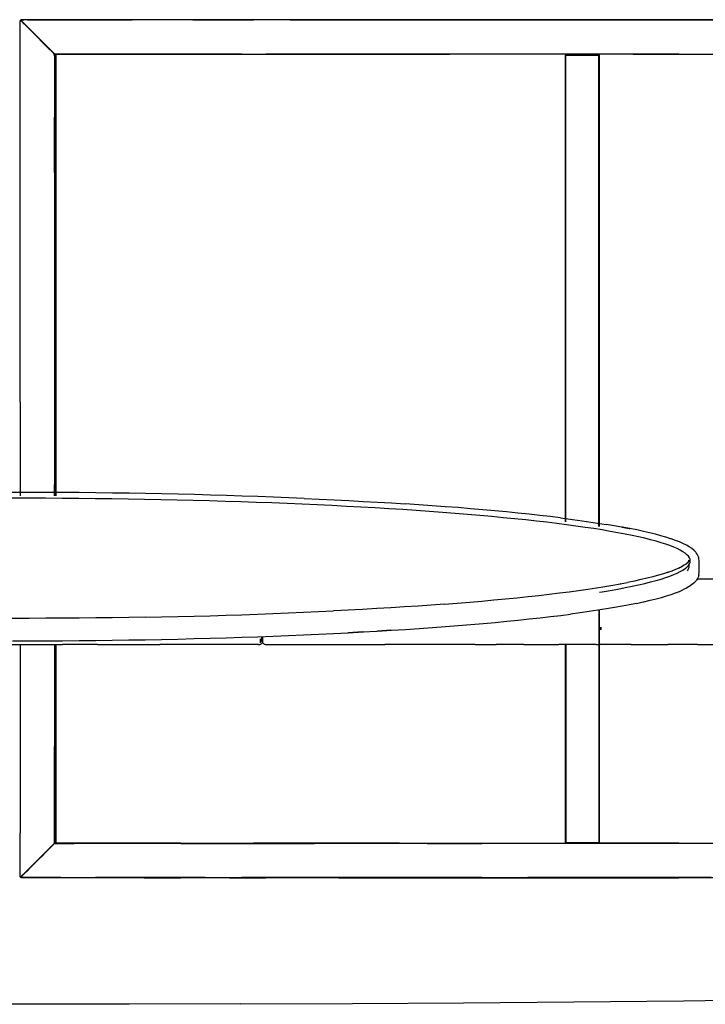
# Model space of a CAD drawing. Units: metres. Extents: x -0.499 to 0.499, y -0.319 to 0.319.
# Drawn here: x 0.001 to 0.16, y -0.319 to -0.09 of the extents above; entities that cross this region are included whole.
import ezdxf

# ---------------------------------------------------------------- set-up
doc = ezdxf.new("R2010")
doc.units = ezdxf.units.M
doc.header["$MEASUREMENT"] = 0

# ---------------------------------------------------------------- blocks, each defined once
blk = doc.blocks.new('7fa0fdf9-621b-43aa-a657-a30335979a66')
for p, q in [((0.00072, -0.09047), (0.00072, -0.09047)), ((0.00089, -0.09033), (0.00087, -0.09034)), ((0.00154, -0.09032), (0.0011, -0.09032)), ((0.00372, -0.09029), (0.0015, -0.09029)), ((0.00238, -0.09032), (0.01016, -0.09032)), ((0.01015, -0.09029), (0.00372, -0.09029)), ((0.01015, -0.09029), (0.02672, -0.09029)), ((0.0352, -0.09029), (0.02672, -0.09029)), ((0.0352, -0.09032), (0.02672, -0.09032)), ((0.04085, -0.09029), (0.0352, -0.09029)), ((0.04085, -0.09032), (0.0352, -0.09032)), ((0.04085, -0.09029), (0.0465, -0.09029)), ((0.06347, -0.09029), (0.0465, -0.09029)), ((0.06347, -0.09032), (0.05498, -0.09032)), ((0.09173, -0.09029), (0.06347, -0.09029)), ((0.06629, -0.09032), (0.07477, -0.09032)), ((0.07477, -0.09032), (0.0776, -0.09032)), ((0.08325, -0.09032), (0.0776, -0.09032)), ((0.08325, -0.09032), (0.09173, -0.09032)), ((0.09173, -0.09029), (0.11873, -0.09029)), ((0.10806, -0.09032), (0.15387, -0.09032)), ((0.11873, -0.09029), (0.15387, -0.09029)), ((0.17302, -0.09029), (0.15387, -0.09029)), ((0.00807, -0.09764), (0.00212, -0.09169)), ((0.00325, -0.09289), (0.0073, -0.09696)), ((0.00067, -0.11297), (0.00067, -0.09562)), ((0.00894, -0.09846), (0.00895, -0.09846)), ((0.0114, -0.09831), (0.01557, -0.09831)), ((0.01557, -0.09831), (0.0352, -0.09831)), ((0.02672, -0.09828), (0.0352, -0.09828)), ((0.04368, -0.09831), (0.0352, -0.09831)), ((0.05216, -0.09831), (0.04368, -0.09831)), ((0.05216, -0.09828), (0.06064, -0.09828)), ((0.05216, -0.09831), (0.05781, -0.09831)), ((0.06347, -0.09831), (0.05781, -0.09831)), ((0.07195, -0.09831), (0.06347, -0.09831)), ((0.07477, -0.09831), (0.07195, -0.09831)), ((0.07477, -0.09831), (0.08608, -0.09831)), ((0.0776, -0.09828), (0.09173, -0.09828)), ((0.08608, -0.09831), (0.09173, -0.09831)), ((0.10806, -0.09831), (0.09173, -0.09831)), ((0.1432, -0.09828), (0.10052, -0.09828)), ((0.15387, -0.09831), (0.10806, -0.09831)), ((0.1432, -0.09828), (0.1614, -0.09828)), ((0.15387, -0.09831), (0.17585, -0.09831)), ((0.12755, -0.20708), (0.12755, -0.09859)), ((0.12758, -0.20709), (0.12758, -0.09859)), ((0.13533, -0.20816), (0.13533, -0.09859)), ((0.00067, -0.16325), (0.00067, -0.11297)), ((0.00869, -0.12583), (0.00869, -0.11297)), ((0.00869, -0.12583), (0.00869, -0.13827)), ((0.00869, -0.13827), (0.00869, -0.1587)), ((0.00869, -0.1587), (0.00869, -0.17352)), ((0.00067, -0.17928), (0.00067, -0.16325)), ((0.00869, -0.17352), (0.00869, -0.19842)), ((0.00067, -0.17928), (0.00067, -0.19179)), ((0.00067, -0.19179), (0.00067, -0.20106)), ((0.00869, -0.20109), (0.00869, -0.19842)), ((0.04119, -0.20078), (0.03742, -0.20069)), ((0.15619, -0.21619), (0.15621, -0.21599)), ((0.15805, -0.2204), (0.16333, -0.2204)), ((0.07693, -0.22766), (0.07352, -0.22784)), ((0.13535, -0.22762), (0.13535, -0.28174)), ((-0.00402, -0.23564), (0.00083, -0.23564)), ((0.00067, -0.23564), (0.00067, -0.26799)), ((0.00083, -0.23564), (0.01054, -0.23564)), ((0.00869, -0.23564), (0.00869, -0.2594)), ((0.01863, -0.23564), (0.01054, -0.23564)), ((0.01863, -0.23564), (0.03318, -0.23564)), ((0.04127, -0.23564), (0.03318, -0.23564)), ((0.05353, -0.23564), (0.04127, -0.23564)), ((0.05607, -0.23564), (0.05353, -0.23564)), ((0.05657, -0.23556), (0.05657, -0.2356)), ((0.05993, -0.23564), (0.06933, -0.23564)), ((0.06933, -0.23564), (0.0758, -0.23564)), ((0.0758, -0.23564), (0.08551, -0.23564)), ((0.10006, -0.23564), (0.08551, -0.23564)), ((0.10653, -0.23564), (0.10006, -0.23564)), ((0.10653, -0.23564), (0.11138, -0.23564)), ((0.11785, -0.23564), (0.11138, -0.23564)), ((0.11785, -0.23564), (0.12594, -0.23564)), ((0.12758, -0.28174), (0.12758, -0.23564)), ((0.14274, -0.23564), (0.15132, -0.23564)), ((0.15819, -0.23564), (0.15132, -0.23564)), ((0.15819, -0.23564), (0.16848, -0.23564)), ((0.00869, -0.26799), (0.00869, -0.2594)), ((0.00067, -0.26799), (0.00067, -0.27955)), ((0.00894, -0.2817), (0.00895, -0.2817)), ((0.00899, -0.28173), (0.00899, -0.28172)), ((0.0073, -0.28324), (0.00325, -0.2873)), ((0.00844, -0.28217), (0.00807, -0.28255)), ((0.00875, -0.28192), (0.00872, -0.28193)), ((0.00882, -0.28192), (0.00886, -0.28191)), ((0.00922, -0.2819), (0.00909, -0.2819)), ((0.00922, -0.2819), (0.01324, -0.2819)), ((0.0114, -0.28188), (0.00923, -0.28188)), ((0.01324, -0.28188), (0.0114, -0.28188)), ((0.03802, -0.28188), (0.01324, -0.28188)), ((0.02389, -0.2819), (0.01324, -0.2819)), ((0.03802, -0.2819), (0.02389, -0.2819)), ((0.03802, -0.28188), (0.05498, -0.28188)), ((0.03802, -0.2819), (0.0465, -0.2819)), ((0.0465, -0.2819), (0.05498, -0.2819)), ((0.07195, -0.28188), (0.05498, -0.28188)), ((0.05498, -0.2819), (0.06912, -0.2819)), ((0.09535, -0.2819), (0.06912, -0.2819)), ((0.08891, -0.28188), (0.07195, -0.28188)), ((0.08891, -0.28188), (0.13096, -0.28188)), ((0.09535, -0.2819), (0.10806, -0.2819)), ((0.1614, -0.2819), (0.10806, -0.2819)), ((0.15387, -0.28188), (0.13096, -0.28188)), ((0.15387, -0.28188), (0.16658, -0.28188)), ((0.00612, -0.28446), (0.00327, -0.28732)), ((0.00207, -0.28851), (0.00327, -0.28732)), ((0.00082, -0.28978), (0.00083, -0.28975)), ((0.00089, -0.28974), (0.00087, -0.28976)), ((0.02106, -0.28989), (0.01015, -0.28989)), ((0.01016, -0.28987), (0.02954, -0.28987)), ((0.01016, -0.28987), (0.01823, -0.28987)), ((0.02954, -0.28987), (0.01823, -0.28987)), ((0.02954, -0.28989), (0.02106, -0.28989)), ((0.0352, -0.28987), (0.02954, -0.28987)), ((0.02954, -0.28989), (0.03802, -0.28989)), ((0.04368, -0.28987), (0.0352, -0.28987)), ((0.04933, -0.28989), (0.03802, -0.28989)), ((0.04933, -0.28989), (0.05781, -0.28989)), ((0.06629, -0.28989), (0.05781, -0.28989)), ((0.0776, -0.28987), (0.06347, -0.28987)), ((0.07477, -0.28989), (0.06629, -0.28989)), ((0.07477, -0.28989), (0.08043, -0.28989)), ((0.08608, -0.28987), (0.0776, -0.28987)), ((0.08043, -0.28989), (0.08608, -0.28989)), ((0.09173, -0.28987), (0.08608, -0.28987)), ((0.10053, -0.28987), (0.08608, -0.28987)), ((0.08608, -0.28989), (0.10806, -0.28989)), ((0.10806, -0.28987), (0.09173, -0.28987)), ((0.10806, -0.28987), (0.11873, -0.28987)), ((0.10806, -0.28989), (0.15387, -0.28989)), ((0.1614, -0.28987), (0.11873, -0.28987)), ((0.1702, -0.28989), (0.15387, -0.28989))]:
    blk.add_line(p, q)
for points in [[(0.00067, -0.09562, 0), (0.00067, -0.09358, 0), (0.00067, -0.09208, 0), (0.00067, -0.09118, 0), (0.00068, -0.09072, 0)], [(0.00073, -0.09046, 0), (0.00072, -0.09047, 0), (0.00071, -0.09048, 0), (0.0007, -0.09049, 0), (0.00069, -0.09051, 0), (0.00068, -0.09054, 0), (0.00068, -0.09071, 0), (0.00068, -0.09072, 0)], [(0.00072, -0.09051, 0), (0.00071, -0.09053, 0), (0.00072, -0.09051, 0), (0.00073, -0.09049, 0), (0.00072, -0.09051, 0)], [(0.0008, -0.09047, 0), (0.00078, -0.09046, 0), (0.00078, -0.09045, 0), (0.00076, -0.09045, 0), (0.00078, -0.09046, 0), (0.00076, -0.09045, 0), (0.00075, -0.09045, 0), (0.00073, -0.09046, 0)], [(0.00073, -0.09046, 0), (0.00073, -0.09046, 0), (0.00073, -0.09046, 0)], [(0.00074, -0.09048, 0), (0.00073, -0.09049, 0), (0.00074, -0.09048, 0), (0.00075, -0.09049, 0), (0.00075, -0.09051, 0), (0.00076, -0.09053, 0)], [(0.00074, -0.09048, 0), (0.00076, -0.09048, 0), (0.00077, -0.09048, 0), (0.0008, -0.09049, 0), (0.00082, -0.0905, 0)], [(0.00082, -0.0905, 0), (0.0008, -0.09049, 0), (0.00077, -0.09048, 0), (0.00076, -0.09048, 0), (0.00074, -0.09048, 0), (0.00075, -0.09049, 0), (0.00075, -0.09051, 0)], [(0.0008, -0.09046, 0), (0.00078, -0.09045, 0), (0.0008, -0.09047, 0)], [(0.0008, -0.09036, 0), (0.0008, -0.09034, 0), (0.00081, -0.09033, 0), (0.00082, -0.09031, 0), (0.00084, -0.09031, 0)], [(0.00082, -0.09035, 0), (0.00081, -0.09034, 0), (0.0008, -0.09034, 0), (0.00081, -0.09034, 0), (0.00082, -0.09035, 0)], [(0.0008, -0.09036, 0), (0.0008, -0.09037, 0), (0.00081, -0.09039, 0), (0.00082, -0.09041, 0)], [(0.0008, -0.09046, 0), (0.00082, -0.09047, 0), (0.0008, -0.09047, 0), (0.00082, -0.09048, 0), (0.00096, -0.09061, 0)], [(0.00082, -0.09041, 0), (0.00083, -0.09043, 0), (0.00082, -0.09041, 0), (0.00084, -0.09044, 0)], [(0.00089, -0.09029, 0), (0.00087, -0.0903, 0), (0.00086, -0.0903, 0), (0.00084, -0.09031, 0)], [(0.00612, -0.09573, 0), (0.00135, -0.09095, 0), (0.00098, -0.09058, 0), (0.00084, -0.09044, 0)], [(0.00087, -0.09034, 0), (0.00086, -0.09035, 0), (0.00085, -0.09036, 0), (0.00086, -0.09035, 0), (0.00087, -0.09034, 0)], [(0.00087, -0.09037, 0), (0.00085, -0.09036, 0), (0.00085, -0.09038, 0), (0.00085, -0.09039, 0)], [(0.00085, -0.09039, 0), (0.00086, -0.09041, 0), (0.00087, -0.09043, 0), (0.00086, -0.09041, 0), (0.00085, -0.09039, 0), (0.00085, -0.09038, 0), (0.00085, -0.09036, 0)], [(0.00087, -0.09034, 0), (0.00089, -0.09033, 0), (0.00091, -0.09033, 0), (0.00094, -0.09032, 0), (0.00091, -0.09033, 0), (0.00089, -0.09033, 0)], [(0.00212, -0.09169, 0), (0.00139, -0.09096, 0), (0.00102, -0.09059, 0), (0.00089, -0.09045, 0), (0.00087, -0.09043, 0), (0.00089, -0.09045, 0), (0.00102, -0.09059, 0)], [(0.00089, -0.09029, 0), (0.0009, -0.0903, 0), (0.00106, -0.0903, 0), (0.0015, -0.09029, 0)], [(0.01274, -0.09032, 0), (0.01016, -0.09032, 0), (0.00238, -0.09032, 0), (0.00154, -0.09032, 0), (0.0011, -0.09032, 0), (0.00094, -0.09032, 0)], [(0.00096, -0.09061, 0), (0.00133, -0.09098, 0), (0.00134, -0.09099, 0), (0.00206, -0.0917, 0), (0.00325, -0.09289, 0)], [(0.00102, -0.09059, 0), (0.00139, -0.09096, 0), (0.00615, -0.09572, 0)], [(0.01274, -0.09032, 0), (0.02106, -0.09032, 0), (0.02389, -0.09032, 0), (0.01016, -0.09032, 0)], [(0.04085, -0.09032, 0), (0.04368, -0.09032, 0), (0.02389, -0.09032, 0), (0.02672, -0.09032, 0)], [(0.0465, -0.09032, 0), (0.04368, -0.09032, 0), (0.05498, -0.09032, 0)], [(0.06629, -0.09032, 0), (0.05498, -0.09032, 0), (0.05216, -0.09032, 0), (0.0465, -0.09032, 0)], [(0.06347, -0.09032, 0), (0.06629, -0.09032, 0), (0.09535, -0.09032, 0), (0.09173, -0.09032, 0)], [(0.09535, -0.09032, 0), (0.10806, -0.09032, 0), (0.10053, -0.09032, 0), (0.09535, -0.09032, 0)], [(0.16658, -0.09032, 0), (0.1614, -0.09032, 0), (0.10806, -0.09032, 0)], [(0.15387, -0.09032, 0), (0.1614, -0.09032, 0), (0.16658, -0.09032, 0), (0.17868, -0.09032, 0)], [(0.00859, -0.09819, 0), (0.00856, -0.09817, 0), (0.00842, -0.09803, 0), (0.00804, -0.09765, 0), (0.00612, -0.09573, 0)], [(0.00853, -0.09821, 0), (0.0084, -0.09806, 0), (0.00803, -0.09769, 0), (0.0073, -0.09696, 0)], [(0.00844, -0.09801, 0), (0.00807, -0.09764, 0), (0.00844, -0.09801, 0), (0.00859, -0.09815, 0)], [(0.00854, -0.09822, 0), (0.0084, -0.09807, 0), (0.00853, -0.09821, 0)], [(0.00859, -0.0983, 0), (0.00857, -0.09827, 0), (0.00856, -0.09824, 0), (0.00854, -0.09822, 0)], [(0.00875, -0.09827, 0), (0.00872, -0.09826, 0), (0.00869, -0.09824, 0), (0.00865, -0.09823, 0), (0.00862, -0.09821, 0), (0.00859, -0.09819, 0)], [(0.00859, -0.0983, 0), (0.00861, -0.09833, 0), (0.00862, -0.09837, 0), (0.00861, -0.09834, 0), (0.00862, -0.09837, 0), (0.00863, -0.0984, 0)], [(0.00866, -0.0985, 0), (0.00865, -0.09847, 0), (0.00864, -0.09843, 0), (0.00863, -0.0984, 0), (0.00864, -0.09843, 0), (0.00863, -0.0984, 0)], [(0.00875, -0.09827, 0), (0.00879, -0.09828, 0), (0.00883, -0.09829, 0), (0.00886, -0.0983, 0)], [(0.00882, -0.09846, 0), (0.00881, -0.10134, 0), (0.00882, -0.09846, 0), (0.00882, -0.09844, 0), (0.00883, -0.09843, 0), (0.00882, -0.09844, 0)], [(0.00882, -0.09846, 0), (0.00881, -0.10134, 0), (0.00881, -0.10994, 0), (0.00881, -0.10134, 0), (0.00881, -0.10994, 0), (0.00881, -0.12712, 0)], [(0.00884, -0.09841, 0), (0.00883, -0.09843, 0), (0.00882, -0.09844, 0)], [(0.00884, -0.09841, 0), (0.00885, -0.0984, 0), (0.00886, -0.09838, 0)], [(0.00886, -0.0983, 0), (0.0089, -0.0983, 0), (0.00894, -0.09831, 0), (0.00901, -0.09831, 0), (0.00923, -0.09831, 0), (0.00955, -0.09831, 0), (0.0114, -0.09831, 0)], [(0.00886, -0.09838, 0), (0.00887, -0.09837, 0), (0.00889, -0.09836, 0), (0.0089, -0.09835, 0), (0.00892, -0.09835, 0), (0.00894, -0.09834, 0)], [(0.00889, -0.09828, 0), (0.00893, -0.09828, 0), (0.00889, -0.09828, 0)], [(0.01557, -0.09828, 0), (0.01324, -0.09828, 0), (0.0114, -0.09828, 0), (0.00955, -0.09828, 0), (0.00922, -0.09828, 0), (0.00909, -0.09828, 0), (0.009, -0.09828, 0), (0.00893, -0.09828, 0), (0.009, -0.09828, 0)], [(0.00899, -0.09833, 0), (0.00897, -0.09833, 0), (0.00895, -0.09833, 0), (0.00894, -0.09834, 0)], [(0.00899, -0.09838, 0), (0.00899, -0.09837, 0), (0.00899, -0.09836, 0), (0.00899, -0.09835, 0), (0.00899, -0.09834, 0), (0.00899, -0.09834, 0), (0.00899, -0.09834, 0), (0.00899, -0.09835, 0)], [(0.00899, -0.0984, 0), (0.00899, -0.09838, 0), (0.00899, -0.09837, 0), (0.00899, -0.09836, 0), (0.00899, -0.09835, 0)], [(0.00899, -0.09846, 0), (0.00899, -0.10134, 0), (0.00899, -0.09846, 0), (0.00899, -0.09844, 0), (0.00899, -0.09843, 0), (0.00899, -0.09841, 0), (0.00899, -0.0984, 0), (0.00899, -0.09838, 0)], [(0.00899, -0.0984, 0), (0.00899, -0.09841, 0), (0.00899, -0.09843, 0), (0.00899, -0.09844, 0), (0.00899, -0.09846, 0)], [(0.02106, -0.09828, 0), (0.01823, -0.09828, 0), (0.0114, -0.09828, 0), (0.01022, -0.09828, 0), (0.00955, -0.09828, 0), (0.00922, -0.09828, 0), (0.00909, -0.09828, 0), (0.009, -0.09828, 0)], [(0.02106, -0.09828, 0), (0.02389, -0.09828, 0), (0.02672, -0.09828, 0), (0.01823, -0.09828, 0), (0.01557, -0.09828, 0)], [(0.05216, -0.09828, 0), (0.04085, -0.09828, 0), (0.03802, -0.09828, 0), (0.02672, -0.09828, 0)], [(0.0352, -0.09828, 0), (0.03802, -0.09828, 0), (0.06064, -0.09828, 0)], [(0.06912, -0.09828, 0), (0.06347, -0.09828, 0), (0.06064, -0.09828, 0), (0.07195, -0.09828, 0), (0.06912, -0.09828, 0)], [(0.0776, -0.09828, 0), (0.07195, -0.09828, 0), (0.07477, -0.09828, 0)], [(0.09173, -0.09828, 0), (0.0776, -0.09828, 0), (0.07477, -0.09828, 0)], [(0.09173, -0.09828, 0), (0.10052, -0.09828, 0), (0.09535, -0.09828, 0), (0.09173, -0.09828, 0)], [(0.00866, -0.0985, 0), (0.00867, -0.09853, 0), (0.00867, -0.09859, 0), (0.00868, -0.09868, 0), (0.00868, -0.09884, 0), (0.00868, -0.09908, 0), (0.00868, -0.09963, 0)], [(0.00868, -0.09859, 0), (0.00867, -0.09854, 0), (0.00867, -0.09859, 0), (0.00868, -0.09869, 0), (0.00868, -0.09859, 0)], [(0.00868, -0.09963, 0), (0.00869, -0.10071, 0), (0.00869, -0.11297, 0)], [(0.12752, -0.20708, 0), (0.12752, -0.09859, 0), (0.12753, -0.09855, 0), (0.12755, -0.09852, 0)], [(0.12753, -0.09855, 0), (0.12753, -0.09855, 0), (0.12753, -0.09859, 0), (0.12753, -0.20708, 0)], [(0.12753, -0.09859, 0), (0.12753, -0.09855, 0), (0.12753, -0.09855, 0)], [(0.12755, -0.09852, 0), (0.12758, -0.0985, 0), (0.12761, -0.09849, 0), (0.13526, -0.09849, 0), (0.13529, -0.0985, 0)], [(0.12755, -0.09852, 0), (0.12755, -0.09853, 0), (0.12755, -0.09852, 0)], [(0.12755, -0.09855, 0), (0.12755, -0.09859, 0), (0.12755, -0.09855, 0)], [(0.12761, -0.0985, 0), (0.12758, -0.09851, 0), (0.12758, -0.0985, 0), (0.12758, -0.09851, 0), (0.12761, -0.0985, 0)], [(0.13529, -0.09853, 0), (0.13526, -0.09852, 0), (0.12761, -0.09852, 0), (0.12758, -0.09853, 0), (0.12761, -0.09852, 0), (0.13526, -0.09852, 0), (0.13529, -0.09853, 0)], [(0.13529, -0.09859, 0), (0.1353, -0.09855, 0), (0.13526, -0.09855, 0), (0.12761, -0.09855, 0), (0.12758, -0.09855, 0), (0.12758, -0.09859, 0), (0.12758, -0.09855, 0), (0.12761, -0.09855, 0)], [(0.12761, -0.0985, 0), (0.13526, -0.0985, 0), (0.1353, -0.09851, 0), (0.13529, -0.0985, 0)], [(0.12761, -0.0985, 0), (0.13526, -0.0985, 0), (0.1353, -0.09851, 0), (0.13529, -0.0985, 0)], [(0.13529, -0.20815, 0), (0.13529, -0.09859, 0), (0.1353, -0.09855, 0), (0.13526, -0.09855, 0), (0.12761, -0.09855, 0)], [(0.13529, -0.0985, 0), (0.13533, -0.09852, 0), (0.13535, -0.09855, 0), (0.13535, -0.09859, 0), (0.13535, -0.20816, 0)], [(0.13532, -0.09853, 0), (0.13533, -0.09852, 0), (0.13532, -0.09853, 0)], [(0.13532, -0.09855, 0), (0.13533, -0.09859, 0), (0.13532, -0.09855, 0)], [(0.13535, -0.09859, 0), (0.13534, -0.09855, 0), (0.13535, -0.09855, 0), (0.13534, -0.09855, 0), (0.13535, -0.09859, 0), (0.13535, -0.20816, 0)], [(0.00899, -0.10994, 0), (0.00899, -0.15574, 0), (0.00899, -0.12712, 0), (0.00899, -0.10134, 0), (0.00899, -0.10994, 0)], [(0.00881, -0.20109, 0), (0.0088, -0.19008, 0), (0.00881, -0.15574, 0), (0.00881, -0.12712, 0), (0.00881, -0.15574, 0), (0.00881, -0.12712, 0)], [(0.00899, -0.20109, 0), (0.00899, -0.15574, 0), (0.00899, -0.19008, 0), (0.00899, -0.20109, 0)], [(0.01829, -0.20036, 0), (0.01442, -0.20032, 0), (0.01054, -0.20029, 0), (0.00665, -0.20027, 0), (0.00276, -0.20025, 0), (-0.00113, -0.20025, 0), (-0.00503, -0.20025, 0)], [(0.03742, -0.20069, 0), (0.03363, -0.20061, 0), (0.02982, -0.20053, 0), (0.026, -0.20047, 0), (0.02215, -0.20041, 0), (0.01829, -0.20036, 0)], [(0.06671, -0.20166, 0), (0.06317, -0.20151, 0), (0.05959, -0.20137, 0), (0.05598, -0.20123, 0), (0.05232, -0.20111, 0), (0.04864, -0.20099, 0), (0.04493, -0.20088, 0), (0.04119, -0.20078, 0)], [(0.01432, -0.20168, 0), (0.01046, -0.20165, 0), (0.0066, -0.20163, 0), (0.00274, -0.20162, 0), (-0.00113, -0.20161, 0), (-0.005, -0.20162, 0), (-0.00887, -0.20163, 0)], [(0.02582, -0.20183, 0), (0.022, -0.20177, 0), (0.01816, -0.20172, 0), (0.01432, -0.20168, 0)], [(0.04463, -0.20224, 0), (0.04091, -0.20214, 0), (0.03717, -0.20205, 0), (0.03341, -0.20197, 0), (0.02962, -0.20189, 0), (0.02582, -0.20183, 0)], [(0.06975, -0.20317, 0), (0.06627, -0.20301, 0), (0.06275, -0.20286, 0), (0.05919, -0.20272, 0), (0.0556, -0.20259, 0), (0.05198, -0.20246, 0), (0.04832, -0.20235, 0), (0.04463, -0.20224, 0)], [(0.06671, -0.20166, 0), (0.07021, -0.20182, 0), (0.07367, -0.20198, 0), (0.07708, -0.20216, 0)], [(0.08645, -0.20407, 0), (0.08321, -0.20387, 0), (0.07991, -0.20369, 0), (0.07657, -0.20351, 0), (0.07318, -0.20333, 0), (0.06975, -0.20317, 0)], [(0.07708, -0.20216, 0), (0.08045, -0.20234, 0), (0.08376, -0.20253, 0), (0.08703, -0.20272, 0), (0.09024, -0.20293, 0)], [(0.11107, -0.20455, 0), (0.10828, -0.2043, 0), (0.10543, -0.20405, 0), (0.10251, -0.20381, 0), (0.09953, -0.20358, 0), (0.09649, -0.20335, 0), (0.09339, -0.20314, 0), (0.09024, -0.20293, 0)], [(0.09585, -0.2047, 0), (0.09277, -0.20448, 0), (0.08964, -0.20427, 0), (0.08645, -0.20407, 0)], [(0.12549, -0.20751, 0), (0.12314, -0.20722, 0), (0.12073, -0.20694, 0), (0.11824, -0.20667, 0), (0.11567, -0.2064, 0), (0.11304, -0.20614, 0), (0.11034, -0.20588, 0), (0.10757, -0.20563, 0), (0.10473, -0.20539, 0), (0.10184, -0.20515, 0), (0.09887, -0.20492, 0), (0.09585, -0.2047, 0)], [(0.12632, -0.20618, 0), (0.12396, -0.2059, 0), (0.12153, -0.20561, 0), (0.11902, -0.20534, 0), (0.11644, -0.20507, 0), (0.11379, -0.2048, 0), (0.11107, -0.20455, 0)], [(0.14729, -0.21128, 0), (0.14595, -0.21094, 0), (0.14451, -0.21061, 0), (0.14299, -0.21028, 0), (0.14137, -0.20996, 0), (0.13968, -0.20964, 0), (0.1379, -0.20932, 0), (0.13603, -0.209, 0), (0.13408, -0.20869, 0), (0.13205, -0.20839, 0), (0.12994, -0.20809, 0), (0.12775, -0.2078, 0), (0.12549, -0.20751, 0)], [(0.12632, -0.20618, 0), (0.1286, -0.20647, 0), (0.1308, -0.20677, 0), (0.13293, -0.20707, 0), (0.13497, -0.20738, 0), (0.13693, -0.20769, 0)], [(0.14231, -0.20865, 0), (0.14245, -0.20867, 0), (0.1406, -0.20833, 0), (0.13881, -0.20801, 0), (0.13693, -0.20769, 0)], [(0.15479, -0.21213, 0), (0.15398, -0.21178, 0), (0.15308, -0.21143, 0), (0.15209, -0.21108, 0), (0.15194, -0.21104, 0), (0.15086, -0.21069, 0), (0.14968, -0.21035, 0), (0.14841, -0.21, 0), (0.14706, -0.20967, 0), (0.14561, -0.20933, 0), (0.14407, -0.209, 0), (0.14245, -0.20867, 0), (0.14074, -0.20835, 0), (0.1406, -0.20833, 0), (0.14231, -0.20865, 0)], [(0.1508, -0.2123, 0), (0.14972, -0.21196, 0), (0.14855, -0.21162, 0), (0.14729, -0.21128, 0)], [(0.1548, -0.21405, 0), (0.15419, -0.2137, 0), (0.15348, -0.21335, 0), (0.15268, -0.213, 0), (0.15179, -0.21265, 0), (0.1508, -0.2123, 0)], [(0.15626, -0.21291, 0), (0.15564, -0.21255, 0), (0.1555, -0.21249, 0), (0.15493, -0.2122, 0), (0.15479, -0.21213, 0)], [(0.15822, -0.21478, 0), (0.15814, -0.21465, 0), (0.1579, -0.21429, 0), (0.1578, -0.21417, 0), (0.15746, -0.21381, 0), (0.15734, -0.21371, 0), (0.15691, -0.21335, 0), (0.15679, -0.21327, 0), (0.15626, -0.21291, 0)], [(0.15632, -0.21547, 0), (0.15608, -0.21512, 0), (0.15575, -0.21476, 0), (0.15532, -0.2144, 0), (0.1548, -0.21405, 0)], [(0.15849, -0.21546, 0), (0.15844, -0.21528, 0), (0.15829, -0.21492, 0), (0.15822, -0.21478, 0)], [(0.15603, -0.21645, 0), (0.15613, -0.21633, 0), (0.1558, -0.21669, 0), (0.15591, -0.21659, 0), (0.15549, -0.21694, 0), (0.15562, -0.21686, 0), (0.15509, -0.21721, 0), (0.15448, -0.21757, 0), (0.15377, -0.21792, 0), (0.15461, -0.2175, 0), (0.1539, -0.21785, 0)], [(0.15419, -0.21868, 0), (0.1548, -0.21833, 0), (0.15532, -0.21797, 0), (0.15575, -0.21762, 0), (0.15608, -0.21726, 0), (0.15632, -0.2169, 0), (0.15646, -0.21655, 0)], [(0.15616, -0.21758, 0), (0.15611, -0.21794, 0), (0.15597, -0.2183, 0), (0.15581, -0.21853, 0)], [(0.15621, -0.21599, 0), (0.15616, -0.21635, 0), (0.1562, -0.21616, 0), (0.15625, -0.216, 0), (0.15611, -0.21635, 0), (0.15618, -0.21622, 0), (0.15627, -0.21609, 0), (0.15603, -0.21645, 0)], [(0.15616, -0.21714, 0), (0.15616, -0.21721, 0), (0.15616, -0.21758, 0)], [(0.15646, -0.21655, 0), (0.15651, -0.21619, 0), (0.15646, -0.21583, 0), (0.15632, -0.21547, 0)], [(0.15862, -0.21754, 0), (0.15862, -0.21695, 0), (0.1586, -0.21645, 0), (0.15857, -0.21608, 0), (0.15854, -0.21582, 0), (0.15849, -0.21546, 0)], [(0.15849, -0.21961, 0), (0.15853, -0.21935, 0), (0.15857, -0.21899, 0), (0.1586, -0.21862, 0), (0.15862, -0.21812, 0), (0.15862, -0.21754, 0)], [(0.14137, -0.22242, 0), (0.14299, -0.2221, 0), (0.14451, -0.22177, 0), (0.14595, -0.22144, 0), (0.14729, -0.2211, 0), (0.14855, -0.22076, 0), (0.14972, -0.22042, 0), (0.1508, -0.22008, 0), (0.15179, -0.21973, 0), (0.15268, -0.21938, 0), (0.15348, -0.21903, 0), (0.15419, -0.21868, 0)], [(0.15027, -0.2192, 0), (0.1491, -0.21954, 0), (0.14784, -0.21988, 0), (0.14649, -0.22022, 0)], [(0.1539, -0.21785, 0), (0.1531, -0.2182, 0), (0.1522, -0.21855, 0), (0.15122, -0.2189, 0), (0.15136, -0.21885, 0), (0.15027, -0.2192, 0)], [(0.15849, -0.21961, 0), (0.15844, -0.21979, 0), (0.15829, -0.22015, 0), (0.15822, -0.22029, 0), (0.15798, -0.22065, 0), (0.1579, -0.22078, 0), (0.1578, -0.2209, 0)], [(0.13055, -0.22306, 0), (0.13267, -0.22276, 0), (0.13471, -0.22245, 0), (0.13666, -0.22214, 0), (0.13854, -0.22183, 0)], [(0.13854, -0.22183, 0), (0.14033, -0.22151, 0), (0.14019, -0.22153, 0), (0.1419, -0.22121, 0)], [(0.14649, -0.22022, 0), (0.14504, -0.22055, 0), (0.14351, -0.22088, 0), (0.1419, -0.22121, 0)], [(0.1578, -0.2209, 0), (0.15746, -0.22126, 0), (0.15703, -0.22162, 0), (0.15691, -0.22172, 0), (0.15639, -0.22208, 0), (0.15626, -0.22216, 0), (0.15564, -0.22252, 0), (0.15493, -0.22287, 0), (0.15479, -0.22294, 0)], [(0.11621, -0.22476, 0), (0.11879, -0.22449, 0), (0.12129, -0.22421, 0), (0.12372, -0.22393, 0), (0.12607, -0.22365, 0), (0.12835, -0.22336, 0), (0.13055, -0.22306, 0)], [(0.13537, -0.22348, 0), (0.13603, -0.22337, 0), (0.1379, -0.22306, 0), (0.13968, -0.22274, 0), (0.14137, -0.22242, 0)], [(0.14401, -0.22607, 0), (0.14555, -0.22574, 0), (0.14574, -0.22569, 0), (0.14719, -0.22536, 0), (0.14855, -0.22502, 0), (0.14982, -0.22468, 0), (0.151, -0.22434, 0), (0.15209, -0.22399, 0), (0.15308, -0.22364, 0), (0.15398, -0.22329, 0), (0.15479, -0.22294, 0)], [(0.09934, -0.22624, 0), (0.0963, -0.22647, 0), (0.09321, -0.22669, 0), (0.09006, -0.2269, 0), (0.08685, -0.2271, 0), (0.0836, -0.2273, 0), (0.08029, -0.22748, 0), (0.07693, -0.22766, 0)], [(0.09934, -0.22624, 0), (0.10231, -0.22601, 0), (0.10522, -0.22577, 0), (0.10807, -0.22553, 0), (0.11085, -0.22528, 0), (0.11357, -0.22502, 0), (0.11621, -0.22476, 0)], [(0.14401, -0.22607, 0), (0.14239, -0.2264, 0), (0.14068, -0.22672, 0), (0.13889, -0.22704, 0), (0.13701, -0.22736, 0), (0.13505, -0.22767, 0), (0.133, -0.22797, 0), (0.13088, -0.22828, 0), (0.12867, -0.22857, 0)], [(0.03735, -0.22913, 0), (0.04111, -0.22904, 0), (0.04484, -0.22894, 0), (0.04855, -0.22883, 0), (0.05222, -0.22871, 0), (0.05586, -0.22859, 0), (0.05947, -0.22845, 0), (0.06305, -0.22831, 0), (0.06658, -0.22816, 0), (0.07007, -0.228, 0), (0.07352, -0.22784, 0)], [(0.09959, -0.23147, 0), (0.10257, -0.23124, 0), (0.10549, -0.231, 0), (0.10834, -0.23075, 0), (0.11113, -0.2305, 0), (0.11385, -0.23024, 0), (0.11651, -0.22998, 0), (0.11909, -0.22971, 0), (0.1216, -0.22943, 0), (0.12403, -0.22915, 0), (0.12639, -0.22887, 0), (0.12867, -0.22857, 0)], [(0.13529, -0.22763, 0), (0.13529, -0.28174, 0), (0.1353, -0.28178, 0), (0.13529, -0.28174, 0)], [(0.13533, -0.28174, 0), (0.13532, -0.28178, 0), (0.13533, -0.28174, 0), (0.13533, -0.22762, 0)], [(0.13535, -0.22762, 0), (0.13535, -0.28174, 0), (0.13535, -0.28178, 0)], [(0.01439, -0.2295, 0), (0.01052, -0.22953, 0), (0.00664, -0.22955, 0), (0.00275, -0.22956, 0), (-0.00113, -0.22957, 0), (-0.00502, -0.22956, 0), (-0.0089, -0.22955, 0), (-0.01278, -0.22953, 0)], [(0.02976, -0.22929, 0), (0.02594, -0.22935, 0), (0.02211, -0.22941, 0), (0.01825, -0.22946, 0), (0.01439, -0.2295, 0)], [(0.02976, -0.22929, 0), (0.03357, -0.22921, 0), (0.03735, -0.22913, 0)], [(0.05589, -0.23383, 0), (0.0595, -0.23369, 0), (0.06307, -0.23355, 0), (0.0666, -0.2334, 0), (0.0701, -0.23324, 0)], [(0.0701, -0.23324, 0), (0.07355, -0.23308, 0), (0.07696, -0.2329, 0), (0.07712, -0.23289, 0), (0.08049, -0.23271, 0)], [(0.08032, -0.23272, 0), (0.07696, -0.2329, 0), (0.08049, -0.23271, 0)], [(0.08032, -0.23272, 0), (0.08363, -0.23254, 0), (0.08689, -0.23234, 0), (0.08381, -0.23252, 0)], [(0.08381, -0.23252, 0), (0.08707, -0.23233, 0), (0.09029, -0.23212, 0), (0.09345, -0.23191, 0), (0.09655, -0.23169, 0), (0.09959, -0.23147, 0)], [(0.1357, -0.23223, 0), (0.1357, -0.23159, 0), (0.1357, -0.23223, 0)], [(-0.00113, -0.23481, 0), (0.00276, -0.2348, 0), (0.00664, -0.23479, 0), (0.01052, -0.23477, 0), (0.0144, -0.23474, 0)], [(0.00881, -0.23564, 0), (0.00881, -0.25304, 0), (0.00881, -0.23564, 0), (0.00881, -0.25304, 0), (0.00881, -0.27022, 0), (0.00881, -0.27882, 0), (0.00881, -0.27022, 0), (0.00881, -0.27882, 0), (0.00882, -0.2817, 0), (0.00881, -0.27882, 0), (0.00882, -0.2817, 0), (0.00882, -0.28172, 0), (0.00883, -0.28173, 0)], [(0.00899, -0.23564, 0), (0.00899, -0.27022, 0), (0.00899, -0.25304, 0), (0.00899, -0.23564, 0)], [(0.0144, -0.23474, 0), (0.01826, -0.2347, 0), (0.02211, -0.23465, 0), (0.02595, -0.23459, 0), (0.02978, -0.23453, 0)], [(0.02978, -0.23453, 0), (0.03358, -0.23445, 0), (0.03736, -0.23437, 0), (0.04112, -0.23428, 0), (0.04486, -0.23418, 0), (0.04856, -0.23407, 0), (0.05224, -0.23395, 0), (0.05589, -0.23383, 0)], [(0.05607, -0.23564, 0), (0.05639, -0.23563, 0), (0.05657, -0.2356, 0), (0.05667, -0.23554, 0)], [(0.05657, -0.2339, 0), (0.05657, -0.2338, 0), (0.05657, -0.23385, 0)], [(0.05657, -0.23528, 0), (0.05657, -0.23504, 0), (0.05657, -0.23472, 0), (0.05657, -0.23434, 0)], [(0.05667, -0.23554, 0), (0.05679, -0.23543, 0), (0.05691, -0.23531, 0)], [(0.05689, -0.23468, 0), (0.05689, -0.23445, 0), (0.05689, -0.23416, 0), (0.05689, -0.2338, 0), (0.05689, -0.23379, 0)], [(0.05689, -0.23468, 0), (0.05689, -0.23484, 0), (0.05689, -0.23494, 0), (0.05689, -0.23498, 0), (0.05689, -0.23494, 0), (0.05689, -0.23484, 0), (0.05689, -0.23468, 0), (0.05689, -0.23445, 0), (0.05689, -0.23416, 0), (0.05689, -0.2338, 0), (0.05689, -0.23379, 0)], [(0.05689, -0.23443, 0), (0.05689, -0.23414, 0), (0.05689, -0.23379, 0)], [(0.05689, -0.23379, 0), (0.05689, -0.23383, 0), (0.05689, -0.23417, 0), (0.05689, -0.23446, 0), (0.05689, -0.23469, 0), (0.05689, -0.23485, 0)], [(0.05689, -0.23484, 0), (0.05689, -0.23467, 0), (0.05689, -0.23443, 0)], [(0.05689, -0.23485, 0), (0.05689, -0.23495, 0), (0.05689, -0.23498, 0), (0.05689, -0.23494, 0), (0.05689, -0.23484, 0)], [(0.05691, -0.23531, 0), (0.057, -0.23518, 0), (0.05706, -0.23508, 0), (0.05706, -0.23502, 0), (0.05703, -0.23499, 0), (0.05697, -0.23498, 0), (0.05689, -0.23498, 0)], [(0.05743, -0.23554, 0), (0.0573, -0.23543, 0), (0.05717, -0.2353, 0), (0.05703, -0.23514, 0), (0.05689, -0.23498, 0)], [(0.05703, -0.23378, 0), (0.05703, -0.23379, 0), (0.05703, -0.23415, 0), (0.05703, -0.23444, 0), (0.05703, -0.23468, 0), (0.05703, -0.23485, 0), (0.05703, -0.23495, 0), (0.05703, -0.23499, 0)], [(0.05703, -0.23378, 0), (0.05703, -0.23383, 0), (0.05703, -0.23418, 0), (0.05703, -0.23447, 0), (0.05703, -0.2347, 0)], [(0.05703, -0.2347, 0), (0.05703, -0.23486, 0), (0.05703, -0.23496, 0), (0.05703, -0.23499, 0)], [(0.05706, -0.23421, 0), (0.05706, -0.23386, 0), (0.05706, -0.23378, 0), (0.05706, -0.23391, 0), (0.05706, -0.23427, 0)], [(0.05706, -0.23498, 0), (0.05706, -0.23488, 0), (0.05706, -0.23471, 0), (0.05706, -0.23447, 0), (0.05706, -0.23417, 0), (0.05706, -0.23382, 0), (0.05706, -0.23378, 0)], [(0.05706, -0.23453, 0), (0.05706, -0.23423, 0), (0.05706, -0.23387, 0), (0.05706, -0.23378, 0)], [(0.05706, -0.23498, 0), (0.05706, -0.23502, 0), (0.05706, -0.23499, 0), (0.05706, -0.23489, 0), (0.05706, -0.23473, 0), (0.05706, -0.2345, 0), (0.05706, -0.23421, 0)], [(0.05706, -0.23427, 0), (0.05706, -0.23456, 0), (0.05706, -0.23479, 0), (0.05706, -0.23495, 0), (0.05706, -0.23505, 0), (0.05706, -0.23508, 0), (0.05706, -0.23504, 0), (0.05706, -0.23494, 0), (0.05706, -0.23477, 0), (0.05706, -0.23453, 0)], [(0.05743, -0.23554, 0), (0.05755, -0.2356, 0), (0.05777, -0.23563, 0), (0.05817, -0.23564, 0), (0.05993, -0.23564, 0)], [(0.13464, -0.23563, 0), (0.13363, -0.23564, 0), (0.13231, -0.23564, 0), (0.12594, -0.23564, 0)], [(0.12752, -0.23564, 0), (0.12752, -0.28174, 0), (0.12753, -0.28178, 0)], [(0.12753, -0.28174, 0), (0.12753, -0.28178, 0), (0.12753, -0.28178, 0), (0.12753, -0.28178, 0), (0.12753, -0.28174, 0), (0.12753, -0.23564, 0)], [(0.12755, -0.23564, 0), (0.12755, -0.28174, 0), (0.12755, -0.28178, 0), (0.12755, -0.28174, 0)], [(0.13464, -0.23563, 0), (0.13526, -0.23562, 0), (0.13558, -0.23561, 0), (0.1357, -0.2356, 0), (0.13572, -0.23559, 0)], [(0.14274, -0.23564, 0), (0.13802, -0.23564, 0), (0.13694, -0.23563, 0), (0.13629, -0.23562, 0), (0.13595, -0.23561, 0), (0.13583, -0.2356, 0), (0.13581, -0.23559, 0), (0.13579, -0.23559, 0), (0.13576, -0.23559, 0), (0.13574, -0.23559, 0), (0.13572, -0.23559, 0)], [(0.00868, -0.28156, 0), (0.00868, -0.28161, 0), (0.00867, -0.28162, 0), (0.00868, -0.28156, 0), (0.00868, -0.28147, 0), (0.00868, -0.28135, 0), (0.00868, -0.28095, 0), (0.00869, -0.28001, 0), (0.00869, -0.26799, 0)], [(0.00899, -0.28172, 0), (0.00899, -0.2817, 0), (0.00899, -0.27022, 0), (0.00899, -0.27882, 0), (0.00899, -0.2817, 0), (0.00899, -0.28172, 0)], [(0.00068, -0.28949, 0), (0.00067, -0.28906, 0), (0.00067, -0.28824, 0), (0.00067, -0.28686, 0), (0.00067, -0.27955, 0)], [(0.00866, -0.28169, 0), (0.00865, -0.28173, 0), (0.00864, -0.28176, 0), (0.00863, -0.28179, 0), (0.00864, -0.28176, 0), (0.00863, -0.2818, 0)], [(0.00866, -0.28169, 0), (0.00867, -0.28166, 0), (0.00867, -0.28162, 0), (0.00868, -0.28156, 0)], [(0.00886, -0.28178, 0), (0.00885, -0.28176, 0), (0.00884, -0.28175, 0), (0.00883, -0.28173, 0), (0.00882, -0.28172, 0), (0.00883, -0.28173, 0)], [(0.00899, -0.28182, 0), (0.00899, -0.28181, 0), (0.00899, -0.2818, 0), (0.00899, -0.28179, 0), (0.00899, -0.28178, 0), (0.00899, -0.28176, 0), (0.00899, -0.28175, 0), (0.00899, -0.28173, 0), (0.00899, -0.28172, 0)], [(0.00899, -0.28179, 0), (0.00899, -0.28178, 0), (0.00899, -0.28176, 0), (0.00899, -0.28175, 0), (0.00899, -0.28173, 0)], [(0.00859, -0.28204, 0), (0.00844, -0.28217, 0), (0.00473, -0.28589, 0), (0.00331, -0.28731, 0), (0.00212, -0.2885, 0)], [(0.00842, -0.28216, 0), (0.00804, -0.28254, 0), (0.00612, -0.28446, 0)], [(0.0073, -0.28324, 0), (0.00803, -0.28251, 0), (0.0084, -0.28212, 0), (0.00854, -0.28198, 0), (0.00856, -0.28195, 0), (0.00857, -0.28192, 0)], [(0.00872, -0.28193, 0), (0.00869, -0.28194, 0), (0.00865, -0.28196, 0), (0.00862, -0.28198, 0), (0.00859, -0.282, 0), (0.00856, -0.28202, 0), (0.00842, -0.28216, 0)], [(0.00863, -0.2818, 0), (0.00862, -0.28183, 0), (0.00861, -0.28186, 0), (0.00862, -0.28183, 0), (0.00861, -0.28186, 0), (0.00859, -0.28189, 0), (0.00857, -0.28192, 0)], [(0.0089, -0.28188, 0), (0.00886, -0.28189, 0), (0.00883, -0.2819, 0), (0.00879, -0.2819, 0), (0.00875, -0.28192, 0)], [(0.00882, -0.28192, 0), (0.00886, -0.28191, 0), (0.00889, -0.28191, 0), (0.00893, -0.28191, 0), (0.009, -0.28191, 0), (0.00909, -0.2819, 0), (0.00922, -0.2819, 0)], [(0.00894, -0.28182, 0), (0.00892, -0.28181, 0), (0.0089, -0.28181, 0), (0.00889, -0.2818, 0), (0.00887, -0.28179, 0), (0.00886, -0.28178, 0)], [(0.00909, -0.2819, 0), (0.009, -0.28191, 0), (0.00893, -0.28191, 0), (0.00889, -0.28191, 0), (0.00886, -0.28191, 0)], [(0.00923, -0.28188, 0), (0.0091, -0.28188, 0), (0.00901, -0.28188, 0), (0.00894, -0.28188, 0), (0.0089, -0.28188, 0)], [(0.00894, -0.28182, 0), (0.00895, -0.28183, 0), (0.00897, -0.28183, 0), (0.00899, -0.28183, 0)], [(0.00899, -0.28182, 0), (0.00899, -0.28182, 0), (0.00899, -0.28182, 0), (0.00899, -0.28181, 0), (0.00899, -0.2818, 0), (0.00899, -0.28179, 0)], [(0.12753, -0.28178, 0), (0.12755, -0.28181, 0), (0.12758, -0.28183, 0), (0.12761, -0.28184, 0), (0.13526, -0.28184, 0), (0.13529, -0.28183, 0), (0.13533, -0.28181, 0), (0.13535, -0.28178, 0)], [(0.12755, -0.28181, 0), (0.12755, -0.2818, 0), (0.12755, -0.28181, 0)], [(0.12761, -0.28178, 0), (0.12758, -0.28178, 0), (0.12758, -0.28174, 0), (0.12758, -0.28178, 0), (0.12761, -0.28178, 0)], [(0.13526, -0.28181, 0), (0.12761, -0.28181, 0), (0.12758, -0.2818, 0), (0.12761, -0.28181, 0), (0.13526, -0.28181, 0), (0.13529, -0.2818, 0), (0.13526, -0.28181, 0)], [(0.13526, -0.28183, 0), (0.12761, -0.28183, 0), (0.12758, -0.28182, 0), (0.12758, -0.28183, 0)], [(0.13526, -0.28183, 0), (0.12761, -0.28183, 0), (0.12758, -0.28182, 0), (0.12758, -0.28183, 0)], [(0.1353, -0.28178, 0), (0.13526, -0.28178, 0), (0.12761, -0.28178, 0), (0.13526, -0.28178, 0), (0.1353, -0.28178, 0)], [(0.1353, -0.28182, 0), (0.13529, -0.28183, 0), (0.1353, -0.28182, 0), (0.13526, -0.28183, 0), (0.1353, -0.28182, 0)], [(0.13532, -0.2818, 0), (0.13533, -0.28181, 0), (0.13532, -0.2818, 0)], [(0.13534, -0.28178, 0), (0.13535, -0.28174, 0), (0.13534, -0.28178, 0), (0.13535, -0.28178, 0), (0.13534, -0.28178, 0)], [(0.00615, -0.28446, 0), (0.00473, -0.28589, 0), (0.00139, -0.28923, 0), (0.00102, -0.2896, 0), (0.00089, -0.28974, 0), (0.00087, -0.28976, 0), (0.00086, -0.28978, 0), (0.00085, -0.2898, 0), (0.00085, -0.28981, 0), (0.00085, -0.28983, 0), (0.00085, -0.28981, 0)], [(0.00082, -0.28972, 0), (0.00096, -0.28959, 0), (0.00133, -0.28922, 0), (0.00206, -0.28849, 0), (0.00325, -0.2873, 0)], [(0.00083, -0.28975, 0), (0.00082, -0.28977, 0), (0.00084, -0.28975, 0), (0.00098, -0.28961, 0), (0.00135, -0.28924, 0), (0.00207, -0.28851, 0)], [(0.00068, -0.28966, 0), (0.00068, -0.2895, 0), (0.00068, -0.28949, 0)], [(0.00075, -0.28974, 0), (0.00073, -0.28974, 0), (0.00072, -0.28973, 0), (0.00071, -0.28972, 0), (0.0007, -0.2897, 0), (0.00069, -0.28968, 0), (0.00068, -0.28966, 0)], [(0.00075, -0.2897, 0), (0.00074, -0.28971, 0), (0.00073, -0.2897, 0), (0.00072, -0.28969, 0), (0.00071, -0.28967, 0)], [(0.00071, -0.28967, 0), (0.00072, -0.28969, 0), (0.00073, -0.2897, 0), (0.00074, -0.28971, 0), (0.00076, -0.28972, 0)], [(0.00072, -0.28972, 0), (0.00072, -0.28971, 0), (0.00072, -0.28972, 0)], [(0.00074, -0.28972, 0), (0.00074, -0.28971, 0), (0.00074, -0.28972, 0), (0.00073, -0.28973, 0), (0.00074, -0.28972, 0)], [(0.00076, -0.28972, 0), (0.00074, -0.28971, 0), (0.00075, -0.2897, 0)], [(0.00075, -0.2897, 0), (0.00075, -0.28969, 0), (0.00076, -0.28967, 0), (0.00075, -0.28969, 0)], [(0.00075, -0.28973, 0), (0.00075, -0.28973, 0), (0.00075, -0.28973, 0)], [(0.00075, -0.28974, 0), (0.00075, -0.28974, 0), (0.00076, -0.28974, 0)], [(0.0008, -0.28971, 0), (0.00077, -0.28971, 0), (0.00076, -0.28972, 0), (0.00077, -0.28971, 0), (0.0008, -0.28971, 0)], [(0.00076, -0.28974, 0), (0.00078, -0.28974, 0), (0.00078, -0.28974, 0), (0.00076, -0.28974, 0), (0.00078, -0.28974, 0), (0.0008, -0.28973, 0), (0.00082, -0.28972, 0)], [(0.00081, -0.28986, 0), (0.0008, -0.28985, 0), (0.0008, -0.28983, 0), (0.0008, -0.28982, 0), (0.00081, -0.2898, 0), (0.00082, -0.28978, 0)], [(0.0008, -0.28985, 0), (0.00081, -0.28985, 0), (0.00082, -0.28984, 0), (0.00081, -0.28985, 0), (0.0008, -0.28985, 0)], [(0.00081, -0.28986, 0), (0.00082, -0.28987, 0), (0.00084, -0.28988, 0), (0.00086, -0.28989, 0)], [(0.00086, -0.28984, 0), (0.00085, -0.28983, 0), (0.00084, -0.28983, 0), (0.00082, -0.28984, 0), (0.00084, -0.28983, 0), (0.00085, -0.28983, 0), (0.00086, -0.28984, 0)], [(0.00085, -0.28981, 0), (0.00085, -0.2898, 0), (0.00086, -0.28978, 0), (0.00087, -0.28976, 0)], [(0.00091, -0.28986, 0), (0.00089, -0.28986, 0), (0.00087, -0.28985, 0), (0.00086, -0.28984, 0), (0.00087, -0.28985, 0)], [(0.00106, -0.28989, 0), (0.0009, -0.28989, 0), (0.00089, -0.28989, 0), (0.00086, -0.28989, 0)], [(0.00238, -0.28987, 0), (0.00154, -0.28987, 0), (0.0011, -0.28987, 0), (0.00094, -0.28987, 0), (0.00091, -0.28986, 0), (0.00089, -0.28986, 0), (0.00087, -0.28985, 0)], [(0.00091, -0.28986, 0), (0.00094, -0.28987, 0), (0.0011, -0.28987, 0), (0.00154, -0.28987, 0)], [(0.01015, -0.28989, 0), (0.00234, -0.28989, 0), (0.00106, -0.28989, 0)], [(0.00774, -0.28987, 0), (0.00557, -0.28987, 0), (0.00375, -0.28987, 0), (0.00154, -0.28987, 0)], [(0.00238, -0.28987, 0), (0.00375, -0.28987, 0), (0.01016, -0.28987, 0), (0.00774, -0.28987, 0)], [(0.02954, -0.28987, 0), (0.0465, -0.28987, 0), (0.04933, -0.28987, 0), (0.05216, -0.28987, 0)], [(0.04368, -0.28987, 0), (0.0465, -0.28987, 0), (0.05498, -0.28987, 0), (0.05216, -0.28987, 0)], [(0.06064, -0.28987, 0), (0.05498, -0.28987, 0), (0.05781, -0.28987, 0), (0.06064, -0.28987, 0)], [(0.06347, -0.28987, 0), (0.06064, -0.28987, 0), (0.08608, -0.28987, 0)], [(0.05201, -0.31927, 0), (0.07793, -0.31916, 0), (0.10375, -0.319, 0), (0.12944, -0.31878, 0), (0.15491, -0.3185, 0), (0.18007, -0.31814, 0), (0.20485, -0.31771, 0)], [(0.05201, -0.31927, 0), (0.02602, -0.31933, 0), (0, -0.31935, 0), (-0.02602, -0.31933, 0)]]:
    blk.add_polyline3d(points)

msp = doc.modelspace()

# ---------------------------------------------------------------- block references
msp.add_blockref('7fa0fdf9-621b-43aa-a657-a30335979a66', (0, 0))

doc.saveas('drawing.dxf')
